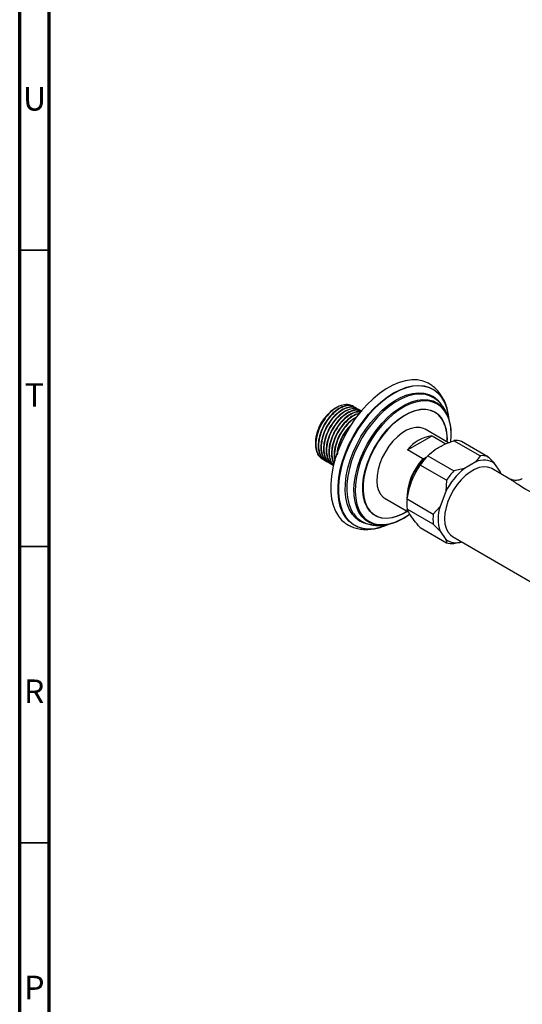
# Model space of a CAD drawing. Units: millimetres. Extents: x 5 to 995, y 5 to 995.
# Drawn here: x 5 to 90, y 673 to 839 of the extents above; entities that cross this region are included whole.
import ezdxf

# ---------------------------------------------------------------- set-up
doc = ezdxf.new("R2010")
doc.units = ezdxf.units.MM
doc.styles.add('SLDTEXTSTYLE0', font='TXT', dxfattribs={"width": 0.75})

msp = doc.modelspace()

# ---------------------------------------------------------------- linework, layer by layer
at = {"color": 5, "linetype": 'Continuous', "lineweight": 70}
for p, q in [((5, 5), (5, 995)), ((10, 10), (10, 990))]:
    msp.add_line(p, q, dxfattribs=at)
at = {"color": 5, "linetype": 'Continuous', "lineweight": 35}
for p, q in [((10, 800), (5, 800)), ((10, 750), (5, 750)), ((10, 700), (5, 700))]:
    msp.add_line(p, q, dxfattribs=at)
at = {"color": 7, "linetype": 'Continuous', "lineweight": 25}
for p, q in [((58.3, 773.35), (58.2, 773.29)), ((58.31, 773.36), (58.3, 773.35)), ((58.5, 773.47), (58.31, 773.36)), ((61.48, 773.55), (61.43, 773.58)), ((61.93, 773.29), (61.87, 773.32)), ((62.38, 773.03), (62.32, 773.06)), ((77.39, 767.52), (73.42, 769.81)), ((54.93, 767.87), (54.96, 767.42)), ((70.44, 766.3), (74.6, 768.7)), ((74.6, 768.7), (76.95, 767.34)), ((82.72, 765.32), (78.3, 767.87)), ((54.91, 767.6), (54.91, 767.49)), ((73.06, 764.79), (70.44, 766.3)), ((79.58, 767.76), (84, 765.21)), ((56.05, 764.79), (56.11, 764.76)), ((56.5, 764.53), (56.56, 764.5)), ((73.06, 764.79), (73.17, 764.81)), ((73.68, 765.11), (73.17, 764.81)), ((73.88, 765.32), (78.3, 762.77)), ((82.72, 765.32), (82.01, 764.3)), ((56.95, 764.27), (57.01, 764.24)), ((57.4, 764.01), (57.45, 763.98)), ((57.85, 763.75), (57.9, 763.72)), ((77.02, 761.18), (72.6, 763.73)), ((80.07, 763.18), (78.3, 762.77)), ((82.01, 764.3), (80.07, 763.18)), ((87.74, 761.4), (84.71, 763.15)), ((86.12, 762.64), (85.15, 764.02)), ((77.02, 761.18), (76.93, 759.28)), ((86.24, 762.26), (86.12, 762.64)), ((86.14, 762.53), (86.12, 762.64)), ((86.2, 762.4), (86.17, 762.5)), ((66.67, 758.12), (70.66, 755.81)), ((70.39, 758.04), (74.81, 755.49)), ((76.93, 759.28), (75.96, 756.77)), ((74.81, 753.78), (70.39, 756.33)), ((75.96, 756.77), (74.81, 755.49)), ((72.6, 753.19), (77.02, 750.64)), ((74.81, 753.78), (75.96, 752.6)), ((75.96, 752.6), (76.93, 751.21)), ((78.08, 751.68), (91.58, 743.88)), ((78.3, 750.52), (79.16, 750.72)), ((79.17, 750.69), (79.48, 750.76))]:
    msp.add_line(p, q, dxfattribs=at)
at = {"color": 7, "linetype": 'Continuous', "lineweight": 25, "flags": 128}
for points in [[(74.24, 777.42), (73.93, 777.6), (73.08, 777.94), (72.16, 778.12), (71.17, 778.14), (70.13, 777.99), (69.06, 777.68), (67.96, 777.22), (66.85, 776.6), (65.74, 775.84), (64.65, 774.95), (63.6, 773.93), (62.6, 772.81), (61.65, 771.59), (60.78, 770.3), (59.99, 768.94), (59.3, 767.54), (58.7, 766.11), (58.22, 764.68), (57.86, 763.26), (57.62, 761.87), (57.5, 760.52), (57.51, 759.25), (57.65, 758.06), (57.91, 756.96), (58.3, 755.98), (58.8, 755.12)], [(73.42, 769.81), (73.18, 769.93), (72.54, 770.1), (71.84, 770.11), (71.09, 769.95), (70.31, 769.62), (69.52, 769.14), (68.75, 768.52), (68.01, 767.77), (67.32, 766.92), (66.72, 765.99), (66.2, 765.01), (65.79, 763.99), (65.49, 762.98), (65.32, 761.99), (65.27, 761.06), (65.36, 760.2), (65.57, 759.45), (65.91, 758.82)], [(84.71, 763.15), (84.57, 763.22), (83.96, 763.42), (83.27, 763.45), (82.54, 763.32), (81.78, 763.03), (81.01, 762.58), (80.24, 761.99), (79.51, 761.28), (78.83, 760.46), (78.22, 759.56), (77.7, 758.6), (77.27, 757.61), (76.96, 756.61), (76.77, 755.64), (76.71, 754.71), (76.77, 753.85), (76.96, 753.1), (77.27, 752.46), (77.7, 751.96), (78.08, 751.68)], [(65.91, 758.82), (66.36, 758.33), (66.67, 758.12)], [(69.46, 754.64), (70.41, 755.21), (70.8, 755.49)], [(65.19, 753.11), (66, 753.31), (67.02, 753.68)]]:
    msp.add_lwpolyline(points, dxfattribs=at)
at = {"color": 8, "linetype": 'Continuous', "lineweight": 25, "flags": 128}
for points in [[(63.71, 752.96), (62.96, 753.04), (62.08, 753.29), (61.29, 753.7), (60.58, 754.26), (59.98, 754.97), (59.49, 755.81), (59.12, 756.78), (58.87, 757.86), (58.74, 759.04), (58.74, 760.3), (58.87, 761.62), (59.12, 763), (59.49, 764.4), (59.98, 765.81), (60.58, 767.21), (61.29, 768.58), (62.08, 769.9), (62.96, 771.16), (63.9, 772.33), (64.9, 773.41), (65.95, 774.38), (67.02, 775.22), (68.11, 775.92), (69.2, 776.47), (70.28, 776.88), (71.32, 777.12), (72.33, 777.2), (73.27, 777.11), (74.15, 776.87), (74.94, 776.46), (75.64, 775.9), (76.24, 775.19), (76.24, 775.19)], [(76.25, 775.13), (75.65, 775.83), (74.95, 776.39), (74.16, 776.8), (73.29, 777.04), (72.35, 777.13), (71.35, 777.05), (70.31, 776.81), (69.24, 776.41), (68.15, 775.85), (67.07, 775.15), (66, 774.32), (64.95, 773.36), (63.96, 772.28), (63.01, 771.11), (62.14, 769.86), (61.35, 768.54), (60.65, 767.17), (60.06, 765.78), (59.57, 764.38), (59.2, 762.98), (58.94, 761.62), (58.82, 760.3), (58.82, 759.04), (58.94, 757.87), (59.2, 756.79), (59.57, 755.82), (60.06, 754.98), (60.65, 754.28), (61.35, 753.72), (62.14, 753.32), (63.01, 753.07), (63.96, 752.99), (64.95, 753.06), (65.19, 753.11)], [(64.43, 753.65), (63.97, 753.7), (63.12, 753.92), (62.36, 754.29), (61.68, 754.82), (61.1, 755.49), (60.64, 756.3), (60.29, 757.23), (60.06, 758.28), (59.95, 759.42), (59.97, 760.63), (60.12, 761.91), (60.39, 763.23), (60.78, 764.57), (61.28, 765.92), (61.89, 767.25), (62.6, 768.55), (63.4, 769.79), (64.27, 770.95), (65.2, 772.03), (66.19, 773), (67.2, 773.86), (68.24, 774.58), (69.29, 775.15), (70.32, 775.58), (71.33, 775.85), (72.3, 775.96), (73.21, 775.91), (74.06, 775.69), (74.82, 775.32), (75.5, 774.79), (76.08, 774.12), (76.08, 774.12)], [(71.13, 775.56), (70.45, 775.36), (69.43, 774.93), (68.4, 774.36), (67.37, 773.65), (66.37, 772.81), (65.4, 771.85), (64.47, 770.79), (63.61, 769.63), (62.83, 768.41), (62.13, 767.13), (61.53, 765.82), (61.03, 764.49), (60.65, 763.16), (60.38, 761.86), (60.24, 760.6), (60.21, 759.4), (60.32, 758.27), (60.54, 757.24), (60.89, 756.32), (61.31, 755.58)], [(64.94, 753.71), (64.88, 753.72), (64.09, 754), (63.39, 754.43), (62.78, 755.01), (62.27, 755.73), (61.88, 756.58), (61.6, 757.54), (61.45, 758.61), (61.42, 759.76), (61.51, 760.97), (61.73, 762.24), (62.06, 763.54), (62.51, 764.84), (63.07, 766.14), (63.73, 767.4), (64.48, 768.62), (65.3, 769.77), (66.19, 770.84), (67.14, 771.81), (68.12, 772.66), (69.12, 773.38), (70.13, 773.96), (71.14, 774.4), (72.12, 774.68), (73.06, 774.8), (73.95, 774.77), (74.78, 774.57), (75.52, 774.21), (76.18, 773.71), (76.74, 773.05), (76.74, 773.05)], [(76.75, 772.87), (76.18, 773.53), (75.52, 774.03), (74.76, 774.38), (73.93, 774.57), (73.02, 774.59), (72.07, 774.45), (71.08, 774.15), (70.07, 773.69), (69.05, 773.08), (68.05, 772.32), (67.07, 771.44), (66.13, 770.45), (65.25, 769.35), (64.44, 768.17), (63.71, 766.93), (63.08, 765.64), (62.55, 764.34), (62.14, 763.02), (61.84, 761.73), (61.67, 760.47), (61.63, 759.27), (61.72, 758.15), (61.93, 757.13), (62.26, 756.21), (62.71, 755.42), (63.28, 754.76), (63.94, 754.26), (64.7, 753.91), (65.53, 753.72), (66.43, 753.7), (67.39, 753.84), (68.38, 754.14), (69.39, 754.6), (69.46, 754.64)], [(77.11, 773.33), (76.74, 774.29), (76.25, 775.13)], [(70.43, 755.95), (69.72, 755.54), (68.78, 755.12), (67.85, 754.85), (66.96, 754.74), (66.13, 754.8), (65.37, 755.03), (64.69, 755.41), (64.11, 755.95), (63.63, 756.63), (63.27, 757.44), (63.03, 758.36), (62.91, 759.39), (62.92, 760.5), (63.06, 761.67), (63.32, 762.88), (63.7, 764.11), (64.2, 765.34), (64.8, 766.54), (65.49, 767.7), (66.26, 768.79), (67.11, 769.79), (68, 770.69), (68.93, 771.47), (69.88, 772.12), (70.84, 772.62), (71.78, 772.97), (72.68, 773.16), (73.54, 773.18), (74.34, 773.04), (75.07, 772.73), (75.7, 772.27), (76.23, 771.66), (76.23, 771.66)], [(76.2, 771.62), (75.67, 772.22), (75.04, 772.68), (74.32, 772.98), (73.53, 773.13), (72.67, 773.1), (71.77, 772.92), (70.83, 772.57), (69.89, 772.08), (68.94, 771.43), (68.01, 770.66), (67.13, 769.76), (66.29, 768.76), (65.52, 767.68), (64.83, 766.52), (64.23, 765.33), (63.74, 764.11), (63.36, 762.88), (63.1, 761.68), (62.96, 760.51), (62.95, 759.41), (63.07, 758.39), (63.31, 757.47), (63.67, 756.66), (64.14, 755.99), (64.72, 755.46), (65.4, 755.08), (66.15, 754.85), (66.98, 754.79), (67.86, 754.9), (68.78, 755.16), (69.73, 755.58), (70.39, 755.97)]]:
    msp.add_lwpolyline(points, dxfattribs=at)
at = {"color": 7, "linetype": 'Continuous', "lineweight": 25}
for centre, radius, start, end in [((72.47, 770.93), 4.82, 56.9982, 106.1075), ((70.01, 771.11), 7.45, 5.6422, 33.1993), ((62.05, 767.27), 7.15, 122.6112, 177.3942), ((69.8, 768.95), 8.06, 352.2638, 30.6065), ((68.78, 770.81), 8.7, 7.0805, 16.8276), ((67.48, 768.78), 10.35, 353.8431, 9.0722), ((75.38, 762.54), 6.21, 97.2689, 142.7257), ((78.65, 764.6), 3.29, 73.641, 96.1399), ((80.43, 757.95), 10.06, 137.1731, 180.4799), ((80.7, 757.8), 10.28, 137.0277, 176.4392), ((83.42, 756.35), 13.1, 136.7386, 145.6722), ((83.33, 761.4), 3.19, 55.3629, 114.4181), ((83.07, 762.05), 3.29, 73.641, 96.1399), ((87.69, 753.84), 12.06, 129.2325, 153.1783), ((87.84, 753.79), 13.1, 136.7386, 145.6722), ((77.99, 757.18), 7.65, 173.6001, 186.3999), ((82.73, 754.68), 7.09, 162.8524, 197.1476), ((62.76, 757.84), 4.8, 214.4961, 241.6269), ((64.86, 757.95), 4.26, 213.8386, 244.7897), ((65.9, 760.98), 7.33, 262.4829, 309.3113), ((82.41, 754.63), 7.65, 173.6001, 186.3999), ((63.84, 760.37), 7.41, 269.0279, 295.4718), ((78.7, 753.71), 3.06, 234.7515, 287.3569), ((77.95, 753.79), 3.29, 253.641, 276.1399)]:
    msp.add_arc(centre, radius, start, end, dxfattribs=at)
at = {"color": 8, "linetype": 'Continuous', "lineweight": 25}
for centre, radius, start, end in [((71.68, 769.49), 6.09, 8.6755, 33.7458), ((70.64, 768.2), 6.53, 355.2468, 31.5711), ((70.46, 768.18), 6.74, 355.4082, 31.092)]:
    msp.add_arc(centre, radius, start, end, dxfattribs=at)
at = {"color": 7, "linetype": 'Continuous', "lineweight": 25}
for points, knots in [([(77.24, 772.79), (77.21, 772.97), (77.1, 773.55), (76.76, 774.43), (76.25, 775.42), (75.61, 776.27), (74.94, 776.94), (74.44, 777.26), (74.23, 777.4)], [0, 0, 0, 0, 0.092918, 0.292394, 0.487808, 0.677656, 0.861699, 1, 1, 1, 1]), ([(77.47, 771.48), (77.4, 771.72), (77.23, 772.28), (76.81, 773.11), (76.23, 773.93), (75.64, 774.57), (75.22, 774.85), (75.07, 774.95)], [0, 0, 0, 0, 0.1699294, 0.3966403, 0.6407374, 0.876163, 1, 1, 1, 1]), ([(55.01, 768.21), (55.1, 768.63), (55.27, 769.36), (55.75, 770.46), (56.14, 771.13), (56.46, 771.59), (56.8, 772.06), (57.17, 772.46), (57.46, 772.72), (57.49, 772.75), (57.59, 772.84), (57.87, 773.08), (58.14, 773.23), (58.33, 773.33)], [0, 0, 0, 0, 0.1989889, 0.3539832, 0.5358115, 0.5439559, 0.6122674, 0.8037559, 0.8043685, 0.809236, 0.8227881, 0.8740001, 1, 1, 1, 1]), ([(61.42, 773.57), (61.4, 773.58), (61.17, 773.81), (60.49, 773.85), (59.45, 773.64), (58.33, 772.96), (57.28, 771.92), (56.4, 770.65), (55.77, 769.29), (55.42, 767.98), (55.34, 766.77), (55.52, 765.75), (55.9, 764.96), (56.33, 764.69), (56.52, 764.57)], [0, 0, 0, 0, 0.006014, 0.103956, 0.202885, 0.299711, 0.398678, 0.496519, 0.585367, 0.675842, 0.759015, 0.842776, 0.927652, 1, 1, 1, 1]), ([(61.46, 773.5), (61.28, 773.6), (60.87, 773.84), (60.01, 773.76), (59.01, 773.35), (58, 772.58), (57.13, 771.62), (56.37, 770.45), (55.77, 769.12), (55.42, 767.66), (55.41, 766.31), (55.76, 765.25), (56.25, 764.59), (56.68, 764.47), (56.8, 764.44)], [0, 0, 0, 0, 0.064071, 0.152628, 0.23997, 0.327037, 0.415718, 0.484806, 0.580023, 0.676636, 0.771112, 0.867518, 0.963266, 1, 1, 1, 1]), ([(61.87, 773.31), (61.85, 773.32), (61.62, 773.55), (60.94, 773.6), (59.9, 773.38), (58.78, 772.7), (57.72, 771.66), (56.85, 770.39), (56.22, 769.03), (55.87, 767.72), (55.79, 766.51), (55.97, 765.49), (56.35, 764.7), (56.78, 764.43), (56.97, 764.31)], [0, 0, 0, 0, 0.006014, 0.103956, 0.202885, 0.299711, 0.398678, 0.496519, 0.585367, 0.675842, 0.759015, 0.842776, 0.927652, 1, 1, 1, 1]), ([(61.91, 773.24), (61.73, 773.34), (61.32, 773.58), (60.46, 773.5), (59.46, 773.09), (58.45, 772.33), (57.58, 771.36), (56.82, 770.19), (56.22, 768.86), (55.87, 767.4), (55.86, 766.05), (56.21, 764.99), (56.7, 764.34), (57.13, 764.22), (57.25, 764.18)], [0, 0, 0, 0, 0.064071, 0.152628, 0.23997, 0.327037, 0.415718, 0.484806, 0.580023, 0.676636, 0.771112, 0.867518, 0.963266, 1, 1, 1, 1]), ([(62.32, 773.05), (62.3, 773.06), (62.07, 773.29), (61.39, 773.34), (60.35, 773.12), (59.23, 772.44), (58.17, 771.4), (57.3, 770.13), (56.67, 768.77), (56.32, 767.46), (56.24, 766.25), (56.41, 765.23), (56.8, 764.44), (57.23, 764.17), (57.42, 764.05)], [0, 0, 0, 0, 0.006014, 0.103956, 0.202885, 0.299711, 0.398678, 0.496519, 0.585367, 0.675842, 0.759015, 0.842776, 0.927652, 1, 1, 1, 1]), ([(62.65, 772.81), (62.64, 772.83), (62.45, 773.11), (61.84, 773.27), (60.92, 773.25), (59.91, 772.82), (58.9, 772.07), (58.03, 771.1), (57.27, 769.93), (56.67, 768.6), (56.32, 767.14), (56.31, 765.79), (56.66, 764.73), (57.15, 764.08), (57.58, 763.96), (57.7, 763.92)], [0, 0, 0, 0, 0.006408, 0.097584, 0.18297, 0.267184, 0.351133, 0.436639, 0.503254, 0.595061, 0.688214, 0.779308, 0.872261, 0.964581, 1, 1, 1, 1]), ([(61.06, 773.68), (61.05, 773.69), (60.82, 773.95), (60.09, 774.01), (58.96, 773.78), (57.73, 773.01), (57, 772.18), (56.64, 771.76)], [0, 0, 0, 0, 0.0098618, 0.2558351, 0.5028492, 0.7509042, 1, 1, 1, 1]), ([(62.76, 772.79), (62.75, 772.8), (62.52, 773.03), (61.84, 773.08), (60.8, 772.87), (59.68, 772.18), (58.62, 771.15), (57.75, 769.87), (57.12, 768.51), (56.77, 767.2), (56.68, 765.99), (56.86, 764.97), (57.25, 764.18), (57.67, 763.91), (57.87, 763.79)], [0, 0, 0, 0, 0.006014, 0.103956, 0.202885, 0.299711, 0.398678, 0.496519, 0.585367, 0.675842, 0.759015, 0.842776, 0.927652, 1, 1, 1, 1]), ([(62.64, 772.8), (62.52, 772.87), (62.16, 773.07), (61.36, 772.97), (60.36, 772.57), (59.35, 771.81), (58.48, 770.84), (57.72, 769.67), (57.12, 768.35), (56.77, 766.88), (56.76, 765.53), (57.11, 764.48), (57.54, 763.87), (57.88, 763.76), (57.92, 763.74)], [0, 0, 0, 0, 0.046731, 0.13936, 0.230717, 0.321786, 0.414545, 0.486809, 0.586403, 0.687458, 0.786278, 0.887116, 0.987266, 1, 1, 1, 1]), ([(56.64, 771.76), (56.43, 771.45), (55.91, 770.71), (55.32, 769.38), (54.97, 767.92), (54.96, 766.57), (55.31, 765.51), (55.8, 764.85), (56.23, 764.73), (56.35, 764.7)], [0, 0, 0, 0, 0.118245, 0.281208, 0.446561, 0.608258, 0.773256, 0.937129, 1, 1, 1, 1]), ([(56.64, 771.76), (56.41, 771.44), (55.99, 770.85), (55.51, 769.88), (55.18, 769.01), (55.06, 768.46), (55.01, 768.21)], [0, 0, 0, 0, 0.295576, 0.545596, 0.795616, 1, 1, 1, 1]), ([(62.56, 772.71), (62.47, 772.73), (62.08, 772.84), (61.24, 772.58), (60.13, 771.93), (59.07, 770.88), (58.2, 769.61), (57.57, 768.25), (57.22, 766.94), (57.13, 765.73), (57.32, 764.72), (57.61, 764.04), (57.92, 763.83), (58, 763.77)], [0, 0, 0, 0, 0.0344162, 0.1462265, 0.2556603, 0.3675147, 0.4780958, 0.5785129, 0.6807694, 0.7747722, 0.8694403, 0.9653679, 1, 1, 1, 1]), ([(62.55, 772.7), (62.31, 772.71), (61.76, 772.73), (60.8, 772.3), (59.8, 771.55), (58.93, 770.58), (58.17, 769.41), (57.57, 768.09), (57.22, 766.62), (57.22, 765.29), (57.48, 764.3), (57.86, 763.94), (58.01, 763.8)], [0, 0, 0, 0, 0.086766, 0.189766, 0.292441, 0.39702, 0.478494, 0.59078, 0.704713, 0.816126, 0.929814, 1, 1, 1, 1]), ([(62.34, 772.42), (62.12, 772.38), (61.56, 772.29), (60.57, 771.65), (59.52, 770.63), (58.64, 769.35), (58.02, 767.99), (57.66, 766.68), (57.59, 765.48), (57.71, 764.57), (57.95, 764.17), (58.04, 764.02)], [0, 0, 0, 0, 0.083115, 0.211867, 0.343466, 0.473568, 0.591712, 0.71202, 0.822617, 0.933997, 1, 1, 1, 1]), ([(62.29, 772.41), (62.27, 772.41), (61.96, 772.39), (61.25, 772.02), (60.25, 771.3), (59.38, 770.32), (58.62, 769.15), (58.01, 767.83), (57.67, 766.37), (57.65, 765.02), (57.91, 764.35), (58.04, 764.02)], [0, 0, 0, 0, 0.006446, 0.128227, 0.249624, 0.373273, 0.469603, 0.602364, 0.737072, 0.868801, 1, 1, 1, 1]), ([(61.87, 771.85), (61.6, 771.7), (60.95, 771.35), (59.97, 770.36), (59.09, 769.1), (58.46, 767.73), (58.12, 766.42), (58.02, 765.31), (58.15, 764.74), (58.2, 764.5)], [0, 0, 0, 0, 0.124965, 0.29121, 0.455563, 0.604809, 0.756789, 0.896502, 1, 1, 1, 1]), ([(61.83, 771.78), (61.79, 771.77), (61.42, 771.62), (60.69, 771.01), (59.83, 770.07), (59.06, 768.89), (58.46, 767.56), (58.14, 766.12), (58.07, 765.08), (58.21, 764.67), (58.23, 764.59)], [0, 0, 0, 0, 0.019659, 0.174706, 0.332628, 0.455659, 0.625219, 0.797265, 0.965507, 1, 1, 1, 1]), ([(77.41, 771.8), (77.41, 771.92), (77.38, 772.22), (77.31, 772.49), (77.27, 772.66)], [0, 0, 0, 0, 0.394968, 1, 1, 1, 1]), ([(61.1, 770.71), (60.88, 770.5), (60.3, 769.97), (59.54, 768.83), (58.92, 767.48), (58.59, 766.34), (58.57, 765.71), (58.56, 765.5)], [0, 0, 0, 0, 0.161313, 0.415215, 0.64578, 0.880569, 1, 1, 1, 1]), ([(60.97, 770.52), (60.72, 770.26), (60.22, 769.73), (59.51, 768.63), (58.94, 767.32), (58.62, 766.26), (58.62, 765.77), (58.62, 765.73)], [0, 0, 0, 0, 0.2079846, 0.4108553, 0.6904496, 0.9741436, 1, 1, 1, 1]), ([(55.01, 768.21), (54.97, 767.82), (54.88, 767.02), (55.07, 766.01), (55.45, 765.21), (55.88, 764.95), (56.08, 764.83)], [0, 0, 0, 0, 0.256581, 0.514978, 0.776812, 1, 1, 1, 1]), ([(73.88, 765.32), (74.28, 765.68), (75.09, 766.4), (76.62, 767.25), (77.78, 767.68), (78.3, 767.87)], [0, 0, 0, 0, 0.346797, 0.705058, 1, 1, 1, 1]), ([(85.15, 764.02), (84.98, 764.21), (84.63, 764.59), (84.21, 765), (84, 765.21)], [0, 0, 0, 0, 0.4825693, 1, 1, 1, 1]), ([(70.39, 758.04), (70.54, 758.75), (70.83, 760.2), (71.61, 762.13), (72.29, 763.23), (72.6, 763.73)], [0, 0, 0, 0, 0.346797, 0.705058, 1, 1, 1, 1]), ([(89.83, 761.47), (89.79, 761.44), (89.57, 761.29), (89.12, 761.18), (88.58, 761.15), (88.15, 761.23), (87.86, 761.34), (87.77, 761.38), (87.73, 761.41)], [0, 0, 0, 0, 0.0658123, 0.3002531, 0.5103179, 0.6964324, 0.8630123, 1, 1, 1, 1]), ([(72.6, 753.19), (72.24, 753.61), (71.51, 754.46), (70.78, 755.52), (70.51, 756.08), (70.39, 756.33)], [0, 0, 0, 0, 0.345107, 0.701495, 1, 1, 1, 1]), ([(60.48, 753.63), (60.68, 753.52), (61.18, 753.26), (62.04, 753.02), (63.02, 752.88), (64.04, 752.88), (65.1, 753.04), (65.96, 753.26), (66.46, 753.47), (66.6, 753.53)], [0, 0, 0, 0, 0.115345, 0.27368, 0.432966, 0.595082, 0.761309, 0.932051, 1, 1, 1, 1]), ([(63.05, 754.11), (63.19, 754.04), (63.61, 753.84), (64.38, 753.64), (65.34, 753.54), (66.11, 753.55), (66.56, 753.63), (66.68, 753.66)], [0, 0, 0, 0, 0.127796, 0.383546, 0.641046, 0.903827, 1, 1, 1, 1]), ([(66.79, 753.68), (66.97, 753.7), (67.29, 753.75), (67.6, 753.85), (67.73, 753.9)], [0, 0, 0, 0, 0.569501, 1, 1, 1, 1]), ([(76.93, 751.21), (76.97, 751.1), (77.05, 750.87), (77.03, 750.72), (77.02, 750.64)], [0, 0, 0, 0, 0.482569, 1, 1, 1, 1])]:
    msp.add_open_spline(points, degree=3, knots=knots, dxfattribs=at)
msp.add_open_spline([(58.64, 773.53), (58.42, 773.41), (57.98, 773.18), (57.32, 772.64), (56.7, 771.99), (56.14, 771.23), (55.67, 770.41), (55.3, 769.55), (55.03, 768.69), (54.96, 768.14), (54.93, 767.87)], degree=3, dxfattribs=at)
at = {"color": 8, "linetype": 'Continuous', "lineweight": 25}
msp.add_open_spline([(94.05, 757.75), (94, 757.78), (93.56, 758.05), (92.54, 758.57), (91.14, 759.27), (89.84, 759.98), (88.96, 760.56), (88.33, 761), (87.95, 761.28), (87.78, 761.37), (87.73, 761.39)], degree=3, knots=[0, 0, 0, 0, 0.018857, 0.162495, 0.361211, 0.53035, 0.698035, 0.824871, 0.953895, 1, 1, 1, 1], dxfattribs=at)

# ---------------------------------------------------------------- texts
at = {"color": 7, "linetype": 'Continuous', "lineweight": 0, "char_height": 3.97, "attachment_point": 2, "style": 'SLDTEXTSTYLE0'}
for s, insert in [('U', (7.51, 827.56)), ('T', (7.49, 777.56)), ('R', (7.44, 727.56)), ('P', (7.48, 677.56))]:
    msp.add_mtext(s, dxfattribs=dict(at, insert=insert))

doc.saveas('drawing.dxf')
